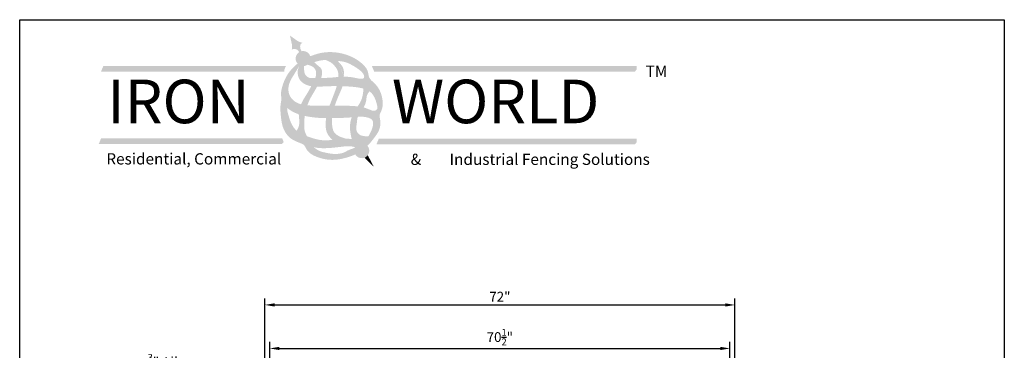
# Model space of a CAD drawing. Extents: x -1365 to -1214, y 779 to 1009.
# Drawn here: x -1365 to -1214, y 959 to 1009 of the extents above; entities that cross this region are included whole.
import ezdxf

# ---------------------------------------------------------------- set-up
doc = ezdxf.new("R2010")
doc.units = 0
doc.header["$LTSCALE"] = 10
doc.header["$MEASUREMENT"] = 0
doc.header["$PDMODE"] = 3
doc.layers.get('0').update_dxf_attribs({"linetype": 'CONTINUOUS'})
doc.layers.get('Defpoints').update_dxf_attribs({"linetype": 'CONTINUOUS'})
for name, color, linetype in [('2812-LOGO$0$CADdetails-1-FINE', 1, 'CONTINUOUS'), ('2812-LOGO$0$CADdetails-2-FINELIGHT', 2, 'CONTINUOUS'), ('2812-LOGO$0$CADdetails-7-VERYFINE', 7, 'CONTINUOUS'), ('CADdetails-7-VERYFINE', 7, 'CONTINUOUS')]:
    doc.layers.add(name, color=color, linetype=linetype)
doc.styles.add('2812-LOGO$0$CADdetails-logo', font='txt', dxfattribs={"height": 3.18})
doc.styles.add('CADdetails-NOTES', font='txt', dxfattribs={"height": 2.38})
doc.styles.get("Standard").update_dxf_attribs({"font": 'calibri.ttf'})
doc.dimstyles.new('CADdetails-DIM', dxfattribs={"dimtxt": 1.5, "dimasz": 1.5, "dimexe": 1, "dimexo": 1.5, "dimgap": 0.5, "dimtad": 1, "dimdec": 8, "dimzin": 0, "dimdsep": 46, "dimlunit": 4, "dimtxsty": 'Standard', "dimcen": 1, "dimclrd": 256, "dimclre": 256, "dimclrt": 256, "dimadec": 0, "dimazin": 0, "dimtfac": 1, "dimtdec": 8, "dimtofl": 0, "dimtmove": 0, "dimatfit": 3, "dimfxl": 0, "dimfrac": 2, "dimtolj": 1, "dimtzin": 0, "dimarcsym": 0})

# ---------------------------------------------------------------- blocks, each defined once
blk = doc.blocks.new('*D136')
at = {"lineweight": -2, "transparency": 16777216}
for p, q in [((-1328.590880617695, 952.380433562507), (-1347.902419079234, 952.380433562507)), ((-1327.090880617695, 944.9758503942867), (-1327.090880617695, 953.380433562507)), ((-1326.340880617695, 944.9758503942867), (-1326.340880617695, 953.380433562507)), ((-1324.840880617695, 952.380433562507), (-1323.340880617695, 952.380433562507))]:
    blk.add_line(p, q, dxfattribs=at)
at = {"lineweight": 30, "transparency": 16777216}
for points in [[(-1328.590880617695, 952.630433562507), (-1328.590880617695, 952.130433562507), (-1327.090880617695, 952.380433562507)], [(-1324.840880617695, 952.630433562507), (-1324.840880617695, 952.130433562507), (-1326.340880617695, 952.380433562507)]]:
    blk.add_solid(points, dxfattribs=at)
at = {"layer": 'Defpoints', "color": 0, "lineweight": 30, "transparency": 16777216}
for p in [(-1326.340880617695, 952.380433562507), (-1327.090880617695, 943.4758503942867), (-1326.340880617695, 943.4758503942867)]:
    blk.add_point(p, dxfattribs=at)
at = {"lineweight": 30, "transparency": 16777216, "insert": (-1338.996649848464, 955.3890489471224), "char_height": 1.5, "attachment_point": 5}
blk.add_mtext('\\A1;{\\H0.7x;\\S3/4;}" Allowance         \\PSelf Closing Hinge', dxfattribs=at)
blk = doc.blocks.new('*D138')
at = {"lineweight": -2, "transparency": 16777216}
for p, q in [((-1326.341157907917, 944.9758503942867), (-1326.341157907917, 960.0870978170078)), ((-1255.821157907917, 944.9758503942867), (-1255.821157907917, 960.0870978170078)), ((-1324.841157907917, 959.0870978170078), (-1257.321157907917, 959.0870978170078))]:
    blk.add_line(p, q, dxfattribs=at)
at = {"lineweight": 30, "transparency": 16777216}
for points in [[(-1324.841157907917, 959.3370978170078), (-1324.841157907917, 958.8370978170078), (-1326.341157907917, 959.0870978170078)], [(-1257.321157907917, 959.3370978170078), (-1257.321157907917, 958.8370978170078), (-1255.821157907917, 959.0870978170078)]]:
    blk.add_solid(points, dxfattribs=at)
at = {"layer": 'Defpoints', "color": 0, "lineweight": 30, "transparency": 16777216}
for p in [(-1255.821157907917, 959.0870978170078), (-1326.341157907917, 943.4758503942867), (-1255.821157907917, 943.4758503942867)]:
    blk.add_point(p, dxfattribs=at)
at = {"lineweight": 30, "transparency": 16777216, "insert": (-1291.081157907917, 960.8295208939309), "char_height": 1.5, "attachment_point": 5}
blk.add_mtext('\\A1;70{\\H0.7x;\\S1/2;}"', dxfattribs=at)
blk = doc.blocks.new('*D139')
at = {"lineweight": -2, "transparency": 16777216}
for p, q in [((-1327.091157907917, 944.9758503942867), (-1327.091157907917, 966.7579739530574)), ((-1325.591157907917, 965.7579739530574), (-1256.551435198139, 965.7579739530574)), ((-1255.051435198139, 944.9758503942867), (-1255.051435198139, 966.7579739530574))]:
    blk.add_line(p, q, dxfattribs=at)
at = {"lineweight": 30, "transparency": 16777216}
for points in [[(-1325.591157907917, 966.0079739530574), (-1325.591157907917, 965.5079739530574), (-1327.091157907917, 965.7579739530574)], [(-1256.551435198139, 966.0079739530574), (-1256.551435198139, 965.5079739530574), (-1255.051435198139, 965.7579739530574)]]:
    blk.add_solid(points, dxfattribs=at)
at = {"layer": 'Defpoints', "color": 0, "lineweight": 30, "transparency": 16777216}
for p in [(-1255.051435198139, 965.7579739530574), (-1327.091157907917, 943.4758503942867), (-1255.051435198139, 943.4758503942867)]:
    blk.add_point(p, dxfattribs=at)
at = {"lineweight": 30, "transparency": 16777216, "insert": (-1291.071296553028, 967.018935491519), "char_height": 1.5, "attachment_point": 5}
blk.add_mtext('\\A1;72"', dxfattribs=at)

msp = doc.modelspace()

# ---------------------------------------------------------------- hatches: boundary and pattern name
h = msp.add_hatch(color=256)
h.dxf.hatch_style = 1
edge = h.paths.add_edge_path()
edge.add_spline(control_points=[(-1321.458331485457, 1004.652017312152), (-1321.567516199224, 1004.859418620125), (-1321.778226479958, 1005.259672339897), (-1321.576843925945, 1005.902244492063), (-1321.245615889609, 1005.922137535883), (-1321.935534756046, 1006.104707374618), (-1322.262108099554, 1006.36358285772), (-1322.868221601447, 1006.787555034595), (-1323.234358744631, 1007.043665418452)], knot_values=[0, 0, 0, 0, 0.9581647054310415, 1.849115568507624, 1.875187635219483, 2.182369958695473, 3.236888401676337, 4.845790096092453, 4.845790096092453, 4.845790096092453, 4.845790096092453], degree=3, periodic=0)
edge.add_spline(control_points=[(-1323.234358744635, 1007.043665418452), (-1323.14063053744, 1006.606780010899), (-1322.985470284114, 1005.883547885373), (-1322.873808491274, 1005.482093096337), (-1322.9736556217, 1004.775398528359), (-1322.826609520436, 1005.072949868583), (-1322.254249527556, 1005.007884258529), (-1321.955469890257, 1004.769501080555), (-1321.826913655338, 1004.501882249851)], knot_values=[0.05510378658666149, 0.05510378658666149, 0.05510378658666149, 0.05510378658666149, 1.54482757771307, 2.521233543436175, 2.805661620730257, 2.829802423240825, 3.654756926090095, 4.295359786077835, 4.295359786077835, 4.295359786077835, 4.295359786077835], degree=3, periodic=0)
edge.add_arc((-1321.215237702852, 1003.527718246145), 1.150279521232249, 102.20057060902201, 122.12464317073861, ccw=False)
at = {"true_color": 0xd7b704}
h = msp.add_hatch(color=52, dxfattribs=at)
h.dxf.hatch_style = 1
h.paths.add_polyline_path([(-1322.365517224085, 1003.527718246145, 1), (-1320.06495818162, 1003.527718246145, 1)])
edge = h.paths.add_edge_path()
edge.add_spline(control_points=[(-1311.356075762085, 990.1474062361053), (-1311.697010738314, 989.8054428667233), (-1312.298607762091, 989.3149787407551), (-1312.974942613304, 988.9497725540075), (-1313.234696754302, 988.8285518728549)], knot_values=[28.22193756554009, 28.22193756554009, 28.22193756554009, 28.22193756554009, 30.00662224912496, 31.06688745243032, 31.06688745243032, 31.06688745243032, 31.06688745243032], degree=3, periodic=0)
edge.add_arc((-1312.237118443008, 989.4049803975936), 1.152142496090181, 210.0205180176705, 400.1197428607645)
h = msp.add_hatch(color=256)
h.dxf.hatch_style = 1
h.set_gradient(color1=(91, 91, 91), color2=(196, 196, 196), one_color=1, tint=0.7699999809265137)
edge = h.paths.add_edge_path()
edge.add_spline(control_points=[(-1314.972301371915, 1000.742894015488), (-1314.946863631854, 1001.238202665213), (-1314.927699431407, 1002.201868749714), (-1315.642970598451, 1002.830348462412), (-1315.907069848465, 1003.159937014556)], knot_values=[13.54514356802335, 13.54514356802335, 13.54514356802335, 13.54514356802345, 15.32248999459421, 16.86820511133575, 16.8682051113365, 16.8682051113365, 16.8682051113365], degree=3, periodic=0)
edge.add_spline(control_points=[(-1315.907069848464, 1003.159937014555), (-1315.913459359475, 1003.16056990827), (-1316.22369563333, 1003.191318827412), (-1316.831172522861, 1003.254891371292), (-1317.440721851117, 1003.302934351904), (-1317.743714416497, 1003.302484117558)], knot_values=[29.50411250905773, 29.50411250905773, 29.50411250905773, 29.50411250905773, 29.52780645267568, 30.65473131981199, 31.77654645705505, 31.77654645705505, 31.77654645705505, 31.77654645705505], degree=3, periodic=0)
edge.add_spline(control_points=[(-1317.743714416486, 1003.302484117558), (-1317.465059490612, 1003.188329422349), (-1316.925474087259, 1002.967281087871), (-1316.309534650609, 1002.337762214161), (-1315.819876711131, 1001.599290589787), (-1315.805094117987, 1000.99625791695), (-1315.828875803897, 1000.704893294477)], knot_values=[0, 0, 0, 0, 1.102557229589916, 2.134983925301771, 3.218479272310971, 4.290414161786176, 4.290414161786176, 4.290414161786176, 4.29041416178632], degree=3, periodic=0)
edge.add_spline(control_points=[(-1315.828875803897, 1000.704893294477), (-1315.826962408309, 1000.705046163493), (-1315.54192896828, 1000.727752973344), (-1315.255744231719, 1000.740658140896), (-1314.972301371914, 1000.742894015489)], knot_values=[41.96682262975498, 41.96682262975498, 41.96682262975498, 41.96682262975498, 41.97392836363289, 43.02531647168603, 43.02531647168603, 43.02531647168603, 43.02531647168603], degree=3, periodic=0)
h = msp.add_hatch(color=251)
h.dxf.hatch_style = 1
h.paths.add_polyline_path([(-1324.093149539367, 1001.821664667228), (-1351.826933582913, 1001.821664667228), (-1351.826933582913, 1002.386236960832), (-1352.191917068976, 1001.521664667228), (-1324.115858449561, 1001.521664667228)])
h = msp.add_hatch(color=52, dxfattribs=at)
h.dxf.hatch_style = 1
h.paths.add_polyline_path([(-1270.13338996744, 1002.386236960832), (-1310.239343394519, 1002.386236960832), (-1310.001006397858, 1001.821664667228), (-1270.13338996744, 1001.821664667228)])
h.paths.add_polyline_path([(-1270.13338996744, 991.2329795462347), (-1309.476006397857, 991.2329795462347), (-1309.714343394519, 990.66840725263), (-1270.13338996744, 990.66840725263)])
h.paths.add_polyline_path([(-1324.433398335271, 991.3012520511229), (-1352.167182378817, 991.3012520511229), (-1352.167182378817, 990.7366797575185), (-1324.195061338609, 990.7366797575185)])
h.paths.add_polyline_path([(-1323.854812542705, 1002.386236960832), (-1351.826933582913, 1002.386236960832), (-1351.826933582913, 1001.821664667228), (-1324.093149539367, 1001.821664667228)])
h = msp.add_hatch(color=256)
h.dxf.hatch_style = 1
h.set_gradient(color1=(91, 91, 91), color2=(196, 196, 196), one_color=1, tint=0.7699999809265137)
edge = h.paths.add_edge_path()
edge.add_spline(control_points=[(-1318.453397448569, 1000.564106084876), (-1318.396889072769, 1000.73661565314), (-1318.282495540885, 1001.207485488967), (-1318.332610033073, 1002.005841837217), (-1318.999956204851, 1002.469930037698), (-1319.351082036133, 1002.790678654538), (-1319.484740871482, 1002.985562299129)], knot_values=[11.8221957650367, 11.8221957650367, 11.8221957650367, 11.8221957650367, 12.49682657674006, 13.60724448680524, 14.4831207999237, 15.36215157091701, 15.36215157091701, 15.36215157091701, 15.36215157091711], degree=3, periodic=0)
edge.add_spline(control_points=[(-1319.484740871482, 1002.98556229913), (-1319.74824642224, 1002.897271416545), (-1320.063003062245, 1002.778417889696), (-1320.554060221796, 1002.586449254035)], knot_values=[26.39240405067673, 26.39240405067673, 26.39240405067673, 26.39240405067673, 27.32533000706181, 27.32533000706181, 27.32533000706181, 27.32533000706181], degree=3, periodic=0)
edge.add_spline(control_points=[(-1320.554060221796, 1002.586449254035), (-1320.354768497683, 1002.533505803387), (-1319.918467035197, 1002.417598808006), (-1319.323276404298, 1001.969977965255), (-1319.166940969491, 1001.224604435581), (-1319.277428355224, 1000.765520441784), (-1319.354551702183, 1000.559260902327)], knot_values=[0, 0, 0, 0, 0.7640184968200538, 1.672635374142609, 2.582234024029014, 3.397724894215696, 3.397724894215696, 3.397724894215696, 3.397724894215696], degree=3, periodic=0)
edge.add_spline(control_points=[(-1319.354551702183, 1000.559260902326), (-1319.349210497837, 1000.559636334574), (-1319.061394799609, 1000.579371024331), (-1318.762491989319, 1000.569000148802), (-1318.467947940456, 1000.564323362438), (-1318.45339744857, 1000.564106084876)], knot_values=[46.27158962196989, 46.27158962196989, 46.27158962196989, 46.27158962196989, 46.29122967869404, 47.33011931872907, 47.38409930552039, 47.38409930552039, 47.38409930552039, 47.38409930552039], degree=3, periodic=0)
h = msp.add_hatch(color=251)
h.dxf.hatch_style = 1
h.paths.add_polyline_path([(-1270.13338996744, 1001.821664667228), (-1310.001006397858, 1001.821664667228), (-1310.239343394519, 1002.386236960832), (-1310.389343394519, 1002.386236960832), (-1310.689343394519, 1002.386236960832), (-1310.325501559117, 1001.521664667228), (-1270.394435874296, 1001.521664667228)])
h = msp.add_hatch(color=256)
h.dxf.hatch_style = 1
h.set_gradient(color1=(91, 91, 91), color2=(196, 196, 196), one_color=1, tint=0.7699999809265137)
edge = h.paths.add_edge_path()
edge.add_spline(control_points=[(-1320.563563896019, 996.3612980763396), (-1320.455446567409, 996.6702481238826), (-1320.1189558094, 997.504060406161), (-1319.527133237728, 998.4088946552477), (-1319.167865921237, 999.0647950130494), (-1319.083549842247, 999.220056220538)], knot_values=[6.003409697429026, 6.003409697429026, 6.003409697429026, 6.003409697429026, 7.212421000989375, 9.33129877653333, 9.984960674279431, 9.984960674279431, 9.984960674279431, 9.984960674279462], degree=3, periodic=0)
edge.add_spline(control_points=[(-1319.083549842247, 999.2200562205383), (-1319.100408723612, 999.2201725853979), (-1319.401064869594, 999.2230573376964), (-1319.70209239233, 999.2411030155868), (-1319.982529267317, 999.28825378847)], knot_values=[37.51248228527726, 37.51248228527726, 37.51248228527726, 37.51248228527726, 37.57489767166885, 38.62550618654227, 38.62550618654227, 38.62550618654227, 38.62550618654227], degree=3, periodic=0)
edge.add_spline(control_points=[(-1319.982529267317, 999.2882537884698), (-1320.196224650861, 998.861025625301), (-1320.655218202264, 998.033810996895), (-1321.264521730998, 997.1590985929652), (-1321.48581561508, 996.6250162922915), (-1321.528310380832, 996.5222719196113)], knot_values=[5.147956685238348, 5.147956685238348, 5.147956685238348, 5.147956685238348, 6.918279755587253, 8.652009208295727, 9.063034853441023, 9.063034853441023, 9.063034853441023, 9.063034853441023], degree=3, periodic=0)
edge.add_spline(control_points=[(-1321.528310380832, 996.5222719196113), (-1321.233244972735, 996.4437311171569), (-1320.909018377265, 996.3962876331104), (-1320.584219586969, 996.363336133038), (-1320.563563896019, 996.3612980763392)], knot_values=[9.07427242634425, 9.07427242634425, 9.07427242634425, 9.07427242634425, 10.20499538495045, 10.2817787434857, 10.2817787434857, 10.2817787434857, 10.2817787434857], degree=3, periodic=0)
h = msp.add_hatch(color=256)
h.dxf.hatch_style = 1
h.set_gradient(color1=(91, 91, 91), color2=(224, 224, 224), tint=1, name='HEMISPHERICAL')
edge = h.paths.add_edge_path()
edge.add_spline(control_points=[(-1316.362716282781, 996.3281394647354), (-1316.332068922684, 996.4190296923923), (-1316.086337520536, 997.1239933652048), (-1315.664285132527, 998.0969372329214), (-1315.267715829669, 998.9892109837401), (-1315.178511448387, 999.2884621570129)], knot_values=[7.794425824240225, 7.794425824240225, 7.794425824240225, 7.794425824240225, 8.14965041362438, 10.56340459918997, 11.73159121189179, 11.73159121189179, 11.73159121189179, 11.73159121189179], degree=3, periodic=0)
edge.add_spline(control_points=[(-1315.178511448385, 999.2884621570133), (-1315.458089021944, 999.2979658972811), (-1315.758164823344, 999.3041253519227), (-1316.058238118439, 999.3049019655589), (-1316.078648598984, 999.3049304403751)], knot_values=[32.68977243251731, 32.68977243251731, 32.68977243251731, 32.68977243251731, 33.72569475947466, 33.80129901161802, 33.80129901161802, 33.80129901161802, 33.80129901161802], degree=3, periodic=0)
edge.add_spline(control_points=[(-1316.078648598985, 999.3049304403753), (-1316.195405223471, 998.8350067259562), (-1316.601921946889, 997.8502063982758), (-1316.94280781443, 996.8533938500768), (-1317.175091034602, 996.3243317928702)], knot_values=[6.046599265045744, 6.046599265045744, 6.046599265045744, 6.046599265045744, 7.841199541106525, 9.968059614940882, 9.968059614940882, 9.968059614940882, 9.968059614940882], degree=3, periodic=0)
edge.add_spline(control_points=[(-1317.175091034578, 996.32433179287), (-1317.172975946574, 996.3243600261933), (-1316.902077895556, 996.3279564702511), (-1316.631243790127, 996.3290126676243), (-1316.362716282816, 996.3281394647352)], knot_values=[14.46513242641896, 14.46513242641896, 14.46513242641896, 14.46513242641896, 14.4729557410817, 15.4671354376455, 15.4671354376455, 15.4671354376455, 15.4671354376455], degree=3, periodic=0)
h = msp.add_hatch(color=256)
h.dxf.hatch_style = 1
h.set_gradient(color1=(91, 91, 91), color2=(196, 196, 196), one_color=1, tint=0.7699999809265137)
edge = h.paths.add_edge_path()
edge.add_spline(control_points=[(-1311.947298243098, 996.0388124360927), (-1311.88173146294, 996.1495033613041), (-1311.676158206547, 996.5371605521088), (-1311.518657941872, 997.1853930868942), (-1311.475076634684, 997.9581534881809), (-1311.194748614379, 998.3123137476605), (-1311.054048853392, 998.4900707332281)], knot_values=[0, 0, 0, 0, 0.4769922236130646, 1.633191034035616, 2.445327812768938, 3.263696896603885, 3.263696896603885, 3.263696896603885, 3.263696896603885], degree=3, periodic=0)
edge.add_spline(control_points=[(-1311.054048853392, 998.4900707332281), (-1311.12973427075, 998.5424342341985), (-1311.418712540105, 998.7179557236818), (-1311.734146317218, 998.8416243492809), (-1311.969719214605, 998.9129546475356)], knot_values=[27.44751722214555, 27.44751722214555, 27.44751722214555, 27.44751722214555, 27.78772175236477, 28.69490143207983, 28.69490143207983, 28.69490143207983, 28.69490143207983], degree=3, periodic=0)
edge.add_spline(control_points=[(-1311.969719214605, 998.9129546475356), (-1311.982975486881, 998.7310283743855), (-1312.036989705172, 998.1133366453348), (-1312.236690842216, 997.1459847074698), (-1312.661716406794, 996.4881501333225), (-1312.855109989687, 996.198553421151)], knot_values=[6.51225863137708, 6.51225863137708, 6.51225863137708, 6.51225863137708, 7.188627859126846, 8.807347684955241, 10.08892839754655, 10.08892839754655, 10.08892839754655, 10.08892839754655], degree=3, periodic=0)
edge.add_spline(control_points=[(-1312.855109989687, 996.1985534211508), (-1312.560115542542, 996.1690573882154), (-1312.253466837076, 996.1242472805209), (-1311.960863640767, 996.0426774498228), (-1311.947298243102, 996.0388124360852)], knot_values=[19.7985205813385, 19.7985205813385, 19.7985205813385, 19.7985205813385, 20.88717523185229, 20.94021363566798, 20.94021363566798, 20.94021363566798, 20.94021363566798], degree=3, periodic=0)
edge = h.paths.add_edge_path()
edge.add_spline(control_points=[(-1311.234825041193, 991.5856965837056), (-1311.379652246599, 991.5943581023098), (-1311.856227958425, 991.6272543738073), (-1312.653313301327, 991.7389115807539), (-1313.188507933935, 992.6246824984578), (-1312.979635018213, 993.5027231910449), (-1312.953933633639, 994.1776374391529), (-1312.853884785224, 994.531036986876), (-1312.827987221755, 994.6055744443333)], knot_values=[5.338665735480289, 5.338665735480289, 5.338665735480289, 5.338665735480289, 5.879239544404248, 7.104194428534607, 8.119996312177605, 9.272494487045432, 10.33351259871413, 10.62546517810488, 10.62546517810488, 10.62546517810488, 10.62546517810488], degree=3, periodic=0)
edge.add_spline(control_points=[(-1312.827987221755, 994.6055744443333), (-1313.140714405544, 994.5861967160959), (-1313.456501542796, 994.5492614471659), (-1313.772189904475, 994.5193260104343)], knot_values=[112.8236353264632, 112.8236353264632, 112.8236353264632, 112.8236353264632, 123.3420172434843, 123.3420172434843, 123.3420172434843, 123.3420172434843], degree=3, periodic=0)
edge.add_spline(control_points=[(-1313.772189904475, 994.5193260104338), (-1313.810780594536, 994.412466398112), (-1314.004716891192, 993.8094606953175), (-1314.113937486517, 992.6629597614169), (-1313.883334675902, 991.6773401931125), (-1313.771490661441, 991.1993076445974)], knot_values=[0, 0, 0, 0, 0.4207528938363057, 2.344533957642964, 4.156302046389113, 4.156302046389113, 4.156302046389113, 4.156302046389113], degree=3, periodic=0)
edge.add_spline(control_points=[(-1313.771490661441, 991.199307644597), (-1313.730017265035, 991.1970262200671), (-1313.335165566378, 991.1760460871599), (-1312.729660625481, 991.1626451977584), (-1312.071233494027, 990.6765544769607), (-1311.556733607182, 991.0623666883055), (-1311.360941003722, 991.3728258723684), (-1311.234825041194, 991.5856965837058)], knot_values=[178.3738279496999, 178.3738279496999, 178.3738279496999, 178.3738279496999, 179.7601880235646, 191.5820309662899, 198.7928484868187, 202.6328340290476, 211.0537777261675, 211.0537777261675, 211.0537777261675, 211.0537777261675], degree=3, periodic=0)
h = msp.add_hatch(color=256)
h.dxf.hatch_style = 1
h.set_gradient(color1=(91, 91, 91), color2=(196, 196, 196), one_color=1, tint=0.7699999809265137, name='INVHEMISPHERICAL')
edge = h.paths.add_edge_path()
edge.add_spline(control_points=[(-1320.62182296637, 991.6245795725026), (-1320.756966838651, 991.8770411410565), (-1321.050361793637, 992.4251307383931), (-1321.022505745412, 993.5143774776034), (-1321.030582995186, 994.2938075535055), (-1320.974759593497, 994.739389360479)], knot_values=[0, 0, 0, 0, 1.043654541718598, 2.265755539771544, 3.937876577482578, 3.937876577482578, 3.937876577482578, 3.937876577482628], degree=3, periodic=0)
edge.add_spline(control_points=[(-1320.974759593498, 994.739389360479), (-1320.977394842089, 994.7399785569851), (-1321.283868390827, 994.808599124734), (-1321.588184143474, 994.8881775192242), (-1321.883272167958, 994.9861211397242)], knot_values=[22.09357488152131, 22.09357488152131, 22.09357488152131, 22.09357488152131, 22.18335189805148, 32.53507246442018, 32.53507246442018, 32.53507246442018, 32.53507246442018], degree=3, periodic=0)
edge.add_spline(control_points=[(-1321.883272167959, 994.9861211397244), (-1321.881484457629, 994.9469436510485), (-1321.860658073413, 994.5813411180284), (-1321.776881928193, 993.9565777365228), (-1321.836676387096, 993.1177611329415), (-1322.080013584928, 992.6585301603488), (-1322.230175616043, 992.4840907506268)], knot_values=[11.03009422333198, 11.03009422333198, 11.03009422333198, 11.03009422333198, 11.17398378988178, 12.37421042137469, 13.37908498703942, 14.23156396235447, 14.23156396235459, 14.23156396235459, 14.23156396235459], degree=3, periodic=0)
edge.add_spline(control_points=[(-1322.230175616043, 992.484090750627), (-1322.226620742807, 992.4809684882673), (-1321.794248352552, 992.1032495935242), (-1321.216319374581, 991.8532910123793), (-1320.639502803337, 991.6313548140638), (-1320.62182296637, 991.6245795725026)], knot_values=[288.1356276850081, 288.1356276850081, 288.1356276850081, 288.1356276850081, 288.2975311696759, 307.7797419415118, 308.3956443116941, 308.3956443116941, 308.3956443116941, 308.3956443116941], degree=3, periodic=0)
h = msp.add_hatch(color=256)
h.dxf.hatch_style = 1
h.set_gradient(color1=(91, 91, 91), color2=(224, 224, 224), tint=1, name='INVHEMISPHERICAL')
edge = h.paths.add_edge_path()
edge.add_spline(control_points=[(-1314.610387657741, 991.2389643000774), (-1314.932928736621, 991.3274295458941), (-1315.617007250372, 991.5150557983), (-1316.64615113623, 992.1911086038212), (-1316.798353588697, 993.3752669855744), (-1316.816583985712, 994.0999895123769), (-1316.795222336197, 994.4046830226102)], knot_values=[0, 0, 0, 0, 1.24733255411175, 2.645472020910342, 4.21875777274577, 5.359480249468235, 5.359480249468235, 5.359480249468235, 5.359480249468235], degree=3, periodic=0)
edge.add_spline(control_points=[(-1316.795222336197, 994.4046830226107), (-1316.798747763316, 994.404650633225), (-1317.100887767764, 994.401875004655), (-1317.403231843482, 994.3990911754365), (-1317.70196858987, 994.4006345819882)], knot_values=[69.1397692608657, 69.1397692608657, 69.1397692608657, 69.1397692608657, 69.25729618678685, 79.21211143818736, 79.21211143818736, 79.21211143818736, 79.21211143818736], degree=3, periodic=0)
edge.add_spline(control_points=[(-1317.70196858987, 994.4006345819878), (-1317.753649768134, 993.7954582236139), (-1317.880777496883, 992.8416831652505), (-1317.366611113822, 991.6880284012184), (-1316.925253632154, 991.2550561861142), (-1316.72563517294, 991.0592302399102)], knot_values=[12.44900635222139, 12.44900635222139, 12.44900635222139, 12.44900635222139, 14.67105821322213, 15.92026116186327, 16.9518032162817, 16.9518032162817, 16.9518032162817, 16.9518032162817], degree=3, periodic=0)
edge.add_spline(control_points=[(-1316.725635172939, 991.0592302399095), (-1316.572558914293, 991.0763957718327), (-1315.947737057958, 991.1537496355666), (-1315.246425102438, 991.2433104493152), (-1314.692675839226, 991.2405473610193), (-1314.610387657741, 991.2389643000777)], knot_values=[220.3779346150951, 220.3779346150951, 220.3779346150951, 220.3779346150951, 225.477898229823, 241.2039358937909, 243.9469488759205, 243.9469488759205, 243.9469488759205, 243.9469488759205], degree=3, periodic=0)
h = msp.add_hatch(color=251)
h.dxf.hatch_style = 1
h.paths.add_polyline_path([(-1324.195061338609, 990.7366797575185), (-1352.167182378817, 990.7366797575185), (-1352.167182378817, 991.3012520511229), (-1352.53216586488, 990.4366797575183), (-1324.456107245465, 990.4366797575185)])
h = msp.add_hatch(color=251)
h.dxf.hatch_style = 1
h.paths.add_polyline_path([(-1270.13338996744, 990.66840725263), (-1309.714343394519, 990.66840725263), (-1309.476006397857, 991.2329795462347), (-1309.626006397858, 991.2329795462347), (-1309.990989883921, 990.3684072526303), (-1270.394435874296, 990.3684072526303)])
h = msp.add_hatch(color=256)
h.dxf.hatch_style = 1
h.paths.add_polyline_path([(-1311.316956260301, 988.7116306382277, -0.1413429335301118), (-1311.827581838771, 988.3280810981755), (-1310.379417614831, 986.9293406942495)])
at = {"layer": '2812-LOGO$0$CADdetails-1-FINE'}
h = msp.add_hatch(color=0, dxfattribs=at)
edge = h.paths.add_edge_path()
edge.add_arc((-1321.215237702852, 1003.527718246145), 1.150279521232171, -2.120259523508139e-11, 18.31943550279192, ccw=False)
edge.add_arc((-1321.215237702852, 1003.527718246144), 1.150279521232164, -54.91456676393199, 4.206412995699793e-12, ccw=False)
edge.add_spline(control_points=[(-1320.554060221796, 1002.586449254035), (-1320.063003062244, 1002.778417889696), (-1319.748246422239, 1002.897271416545), (-1319.484740871482, 1002.985562299129)], knot_values=[26.3924040506767, 26.3924040506767, 26.3924040506767, 26.3924040506767, 27.32533000706092, 27.32533000706092, 27.32533000706092, 27.32533000706092], degree=3, periodic=0)
edge.add_spline(control_points=[(-1319.484740871482, 1002.985562299129), (-1319.36796600624, 1003.024689201338), (-1318.936575680843, 1003.15860094831), (-1318.356790970151, 1003.284192309107), (-1317.88076129708, 1003.302280471596), (-1317.743714416504, 1003.302484117558)], knot_values=[27.32533000706092, 27.32533000706092, 27.32533000706092, 27.32533000706092, 27.73876457238111, 28.9967031442372, 29.50411250905001, 29.50411250905001, 29.50411250905001, 29.50411250905001], degree=3, periodic=0)
edge.add_spline(control_points=[(-1317.743714416504, 1003.302484117558), (-1317.44072185112, 1003.302934351904), (-1316.831172522862, 1003.254891371292), (-1316.223695633329, 1003.191318827412), (-1315.913459359475, 1003.160569908271), (-1315.907069848465, 1003.159937014556)], knot_values=[29.50411250905001, 29.50411250905001, 29.50411250905001, 29.50411250905001, 30.6259276463008, 31.75285251343711, 31.77654645705383, 31.77654645705383, 31.77654645705383, 31.77654645705383], degree=3, periodic=0)
edge.add_spline(control_points=[(-1315.907069848465, 1003.159937014556), (-1315.504270310241, 1003.120038922891), (-1314.716263644233, 1003.045060684247), (-1313.668681416581, 1002.503948998254), (-1312.800246137347, 1001.973147397103), (-1312.166280786485, 1001.433486027153), (-1311.865811774072, 1000.981339010503), (-1311.831298733294, 1000.451558789664), (-1312.604486009875, 1000.395424052575), (-1313.336842651335, 1000.615497913409), (-1314.242271689674, 1000.734292187597), (-1314.767566510688, 1000.744361324515), (-1314.966666651363, 1000.742938463701), (-1314.972301371915, 1000.742894015488)], knot_values=[31.77654645705383, 31.77654645705383, 31.77654645705383, 31.77654645705383, 33.27023032932757, 34.66963288865391, 36.08027179599956, 37.0637699140313, 37.68773470531693, 38.13753879864411, 38.65235751343971, 40.01404892927866, 41.22824847645597, 41.94592149226788, 41.96682262975775, 41.96682262975775, 41.96682262975775, 41.96682262975775], degree=3, periodic=0)
edge.add_spline(control_points=[(-1314.972301371915, 1000.742894015488), (-1315.255744231719, 1000.740658140896), (-1315.54192896828, 1000.727752973344), (-1315.826962408308, 1000.705046163494), (-1315.828875803897, 1000.704893294477)], knot_values=[41.96682262975775, 41.96682262975775, 41.96682262975775, 41.96682262975775, 43.01821073780812, 43.02531647168569, 43.02531647168569, 43.02531647168569, 43.02531647168569], degree=3, periodic=0)
edge.add_spline(control_points=[(-1315.828875803897, 1000.704893294477), (-1316.16219923423, 1000.678262719362), (-1317.03225453233, 1000.57365982211), (-1317.912021581556, 1000.556021902585), (-1318.453397448569, 1000.564106084876)], knot_values=[43.02531647168569, 43.02531647168569, 43.02531647168569, 43.02531647168569, 44.26317214858726, 46.2715896219683, 46.2715896219683, 46.2715896219683, 46.2715896219683], degree=3, periodic=0)
edge.add_spline(control_points=[(-1318.453397448569, 1000.564106084876), (-1318.467947940456, 1000.564323362439), (-1318.762491989321, 1000.569000148803), (-1319.061394799608, 1000.579371024331), (-1319.349210497835, 1000.559636334574), (-1319.354551702183, 1000.559260902327)], knot_values=[46.2715896219683, 46.2715896219683, 46.2715896219683, 46.2715896219683, 46.3255696087612, 47.36445924879624, 47.38409930551772, 47.38409930551772, 47.38409930551772, 47.38409930551772], degree=3, periodic=0)
edge.add_spline(control_points=[(-1319.354551702183, 1000.559260902327), (-1319.653592915965, 1000.538241351678), (-1320.169110562182, 1000.452832647162), (-1320.918768366428, 1000.940694302764), (-1321.109583287402, 1001.466099821242), (-1321.058823950054, 1002.388122828944)], knot_values=[47.38409930551772, 47.38409930551772, 47.38409930551772, 47.38409930551772, 48.48369895025382, 49.25915042988593, 50.44971336389847, 50.44971336389847, 50.44971336389847, 50.44971336389847], degree=3, periodic=0)
edge.add_arc((-1321.215237702852, 1003.527718246144), 1.15027952123217, 221.7523868940404, 277.8152291746213, ccw=False)
edge.add_spline(control_points=[(-1322.073380313472, 1002.761732452015), (-1322.231594250002, 1002.62441717371), (-1322.869312538489, 1002.07090839918), (-1323.801612807813, 1000.93087886206), (-1324.372696657349, 999.4955187458052), (-1324.678581838704, 998.1633916113246), (-1324.502898889471, 997.3254566654932), (-1324.760258034859, 996.2357873359006), (-1324.650556394943, 994.7582653884087), (-1324.396097565286, 992.6921597435071), (-1323.15407225025, 991.0756935841437), (-1321.861490816573, 990.6621611247433), (-1320.976635907895, 990.2733215518047), (-1320.645558683038, 989.1020132068734), (-1318.661159044839, 988.1554227818449), (-1316.566959987681, 987.8991301579979), (-1314.753288543585, 988.2497745266257), (-1313.718382680774, 988.6028278969229), (-1313.234696754303, 988.8285518728553)], knot_values=[31.06688745242769, 31.06688745242769, 31.06688745242769, 31.06688745242769, 31.84109084026801, 34.18757436225054, 36.58255611833325, 37.90007429663481, 39.01212954355987, 39.71287816174919, 41.98949564766996, 44.49478641414478, 47.1595644228609, 49.29492928851428, 49.54636935472478, 50.67045783245725, 53.78376921739046, 56.54513132347898, 58.57424847668624, 60.54855908901189, 60.54855908901189, 60.54855908901189, 60.54855908901189], degree=3, periodic=0)
edge.add_spline(control_points=[(-1313.234696754303, 988.8285518728553), (-1312.974942613303, 988.9497725540077), (-1312.298607762091, 989.3149787407556), (-1311.697010738312, 989.8054428667235), (-1311.356075762084, 990.1474062361065)], knot_values=[28.22193756553864, 28.22193756553864, 28.22193756553864, 28.22193756553864, 29.28220276884137, 31.06688745242769, 31.06688745242769, 31.06688745242769, 31.06688745242769], degree=3, periodic=0)
edge.add_spline(control_points=[(-1311.356075762084, 990.1474062361065), (-1311.342386974898, 990.1611363140264), (-1310.955489885957, 990.5524427091434), (-1310.350146501818, 991.3289179808562), (-1309.477983781861, 992.5243905374209), (-1309.281906591847, 993.8030493080691), (-1309.592570667555, 994.8289148902425), (-1309.097750165049, 995.6671953916448), (-1308.90410084225, 996.9750778362913), (-1309.424149237429, 998.7436143328862), (-1310.124375547254, 999.630451060737), (-1311.205885928794, 1000.537183245347), (-1311.21104396251, 1001.661621792132), (-1312.068211874485, 1002.738870920047), (-1313.651462741784, 1003.870676174051), (-1316.064698360428, 1004.600204039745), (-1318.385201621827, 1004.510725414175), (-1319.676156733158, 1004.049992741707), (-1320.123255598645, 1003.889267773948)], knot_values=[0.03891495656332467, 0.03891495656332467, 0.03891495656332467, 0.03891495656332467, 0.1105713442424339, 2.072929325776602, 3.66912961739726, 5.623041448169371, 6.704779208146977, 7.395940071675199, 9.283518294217135, 11.42023073353369, 13.6063134673745, 14.67212139862791, 15.82266202814164, 17.39959446996477, 19.81003546437497, 23.15738512110551, 26.46683694345111, 28.22193756553865, 28.22193756553865, 28.22193756553865, 28.22193756553865], degree=3, periodic=0)
edge = h.paths.add_edge_path(flags=16)
edge.add_spline(control_points=[(-1319.500072044224, 989.9222233674623), (-1319.064032939896, 989.8219535896601), (-1318.061124187396, 989.7474302487858), (-1316.534668824601, 989.853355407854), (-1315.056552020926, 990.0448344437275), (-1314.143724750653, 990.1326348082605), (-1312.900504053348, 989.912055300917), (-1314.266276902348, 989.5616326726192), (-1315.132532609017, 988.9107648122274), (-1316.729538493618, 988.8322640074398), (-1318.229341006883, 989.20965901116), (-1318.769835072318, 989.3334500657993), (-1319.683916574464, 989.9644995074102), (-1319.500072044224, 989.9222233674623)], knot_values=[0, 0, 0, 0, 1.657108927567169, 3.672098827759105, 5.761753603080538, 6.853661765665984, 7.715456399963466, 8.673835265591617, 10.00442992602189, 12.49670362623383, 14.09192839933679, 15.18517917981459, 15.88385599417626, 15.88385599417626, 15.88385599417626, 15.88385599417626], degree=3, periodic=0)
edge = h.paths.add_edge_path(flags=16)
edge.add_spline(control_points=[(-1311.234825041193, 991.5856965837056), (-1311.360941003722, 991.3728258723681), (-1311.556733607182, 991.0623666883059), (-1312.071233494028, 990.6765544769601), (-1312.729660625479, 991.1626451977595), (-1313.335165566376, 991.1760460871603), (-1313.730017265034, 991.1970262200673), (-1313.771490661441, 991.1993076445974)], knot_values=[19.81931421663379, 19.81931421663379, 19.81931421663379, 19.81931421663379, 20.75497462742396, 21.18163968767135, 21.98284163439592, 23.29637973914328, 23.45041974735236, 23.45041974735236, 23.45041974735236, 23.45041974735236], degree=3, periodic=0)
edge.add_spline(control_points=[(-1313.771490661441, 991.1993076445974), (-1314.050425739054, 991.2146516815801), (-1314.330670456521, 991.233583097481), (-1314.610387657741, 991.2389643000774)], knot_values=[23.45041974735236, 23.45041974735236, 23.45041974735236, 23.45041974735236, 24.48643717945273, 24.48643717945273, 24.48643717945273, 24.48643717945273], degree=3, periodic=0)
edge.add_spline(control_points=[(-1314.610387657741, 991.2389643000774), (-1314.692675839226, 991.2405473610193), (-1315.246425102438, 991.243310449315), (-1315.947737057958, 991.1537496355666), (-1316.572558914294, 991.0763957718336), (-1316.72563517294, 991.0592302399102)], knot_values=[24.48643717945273, 24.48643717945273, 24.48643717945273, 24.48643717945273, 24.79121639969305, 26.53855391791222, 27.10521654176917, 27.10521654176917, 27.10521654176917, 27.10521654176917], degree=3, periodic=0)
edge.add_spline(control_points=[(-1316.72563517294, 991.0592302399102), (-1317.174752195897, 991.0088675470729), (-1318.502788767416, 990.9053158076822), (-1319.782882878837, 991.3030821650973), (-1320.62182296637, 991.6245795725026)], knot_values=[27.10521654176917, 27.10521654176917, 27.10521654176917, 27.10521654176917, 28.76777240052218, 32.01506974277876, 32.01506974277876, 32.01506974277876, 32.01506974277876], degree=3, periodic=0)
edge.add_spline(control_points=[(-1320.62182296637, 991.6245795725026), (-1320.639502803338, 991.6313548140631), (-1321.216319374581, 991.8532910123793), (-1321.794248352551, 992.1032495935237), (-1322.226620742806, 992.4809684882669), (-1322.230175616043, 992.4840907506268)], knot_values=[32.01506974277876, 32.01506974277876, 32.01506974277876, 32.01506974277876, 32.08350333946533, 34.24819342522402, 34.26618270129777, 34.26618270129777, 34.26618270129777, 34.26618270129777], degree=3, periodic=0)
edge.add_spline(control_points=[(-1322.230175616043, 992.4840907506268), (-1322.643159208042, 992.8468162372062), (-1323.16856777046, 993.71024782994), (-1323.52035037811, 995.0703348368738), (-1323.656699665011, 995.4616289684072), (-1323.655336307605, 995.968479444326), (-1323.620271912524, 995.9376281375523), (-1323.296585312403, 995.6528334170007), (-1322.722681907798, 995.2985557773545), (-1322.103404504607, 995.0591859754727), (-1321.883272167959, 994.9861211397244)], knot_values=[34.26618270129777, 34.26618270129777, 34.26618270129777, 34.26618270129777, 36.35606758780372, 37.97570169403536, 38.78870997310055, 38.96168978559422, 38.96168978559422, 38.96168978559422, 40.55850180141544, 41.41653143909609, 41.41653143909609, 41.41653143909609, 41.41653143909609], degree=3, periodic=0)
edge.add_spline(control_points=[(-1321.883272167959, 994.9861211397244), (-1321.588184143474, 994.8881775192244), (-1321.283868390827, 994.808599124734), (-1320.97739484209, 994.7399785569851), (-1320.974759593497, 994.739389360479)], knot_values=[2.454841653501872, 2.454841653501872, 2.454841653501872, 2.454841653501872, 3.605032827541518, 3.615008051601424, 3.615008051601424, 3.615008051601424, 3.615008051601424], degree=3, periodic=0)
edge.add_spline(control_points=[(-1320.974759593497, 994.739389360479), (-1320.227709862565, 994.5723618198269), (-1319.134856305822, 994.4257343592931), (-1318.036703575404, 994.4023639714123), (-1317.70196858987, 994.4006345819878)], knot_values=[3.615008051601424, 3.615008051601424, 3.615008051601424, 3.615008051601424, 6.442820378097758, 7.682196584540632, 7.682196584540632, 7.682196584540632, 7.682196584540632], degree=3, periodic=0)
edge.add_spline(control_points=[(-1317.70196858987, 994.4006345819878), (-1317.40323184348, 994.3990911754361), (-1317.100887767765, 994.4018750046548), (-1316.798747763317, 994.4046506332247), (-1316.795222336197, 994.4046830226102)], knot_values=[7.682196584540632, 7.682196584540632, 7.682196584540632, 7.682196584540632, 8.788287168030084, 8.801345715352968, 8.801345715352968, 8.801345715352968, 8.801345715352968], degree=3, periodic=0)
edge.add_spline(control_points=[(-1316.795222336197, 994.4046830226102), (-1315.803980853248, 994.41378991996), (-1314.797960675473, 994.4232596029592), (-1313.789194482955, 994.5177135357756), (-1313.772189904475, 994.5193260104347)], knot_values=[8.801345715352968, 8.801345715352968, 8.801345715352968, 8.801345715352968, 12.47300687285266, 12.5359594807153, 12.5359594807153, 12.5359594807153, 12.5359594807153], degree=3, periodic=0)
edge.add_spline(control_points=[(-1313.772189904475, 994.5193260104347), (-1313.456501542798, 994.5492614471655), (-1313.140714405545, 994.5861967160959), (-1312.827987221755, 994.6055744443333)], knot_values=[12.5359594807153, 12.5359594807153, 12.5359594807153, 12.5359594807153, 13.70466858260744, 13.70466858260744, 13.70466858260744, 13.70466858260744], degree=3, periodic=0)
edge.add_spline(control_points=[(-1312.827987221755, 994.6055744443333), (-1312.772065836816, 994.6090395393308), (-1312.286424358955, 994.6343002947124), (-1311.543806575824, 994.590920469547), (-1310.32130652925, 994.1281840034601), (-1310.594611654465, 992.7057769680182), (-1311.005417099083, 991.9745542588519), (-1311.226269201502, 991.6001379569059), (-1311.234825041193, 991.5856965837056)], knot_values=[13.70466858260744, 13.70466858260744, 13.70466858260744, 13.70466858260744, 13.91365531275436, 15.52276583875294, 16.53594999901176, 18.17340306636569, 19.75583802915892, 19.81931421663379, 19.81931421663379, 19.81931421663379, 19.81931421663379], degree=3, periodic=0)
edge = h.paths.add_edge_path(flags=16)
edge.add_spline(control_points=[(-1311.054048853392, 998.4900707332281), (-1310.985708940167, 998.4427892721847), (-1310.672580530561, 998.200314295661), (-1310.168100918929, 997.4818735735805), (-1309.947535161032, 996.624194436313), (-1309.767854176021, 995.8082095738905), (-1310.282553816584, 995.4312249077745), (-1311.046195526276, 995.6885447683326), (-1311.586889951746, 995.9361259515699), (-1311.947298243104, 996.0388124360852)], knot_values=[20.94021363566744, 20.94021363566744, 20.94021363566744, 20.94021363566744, 21.24740026269676, 22.40229722990011, 24.0659241400588, 24.65877524401301, 25.21197795155517, 26.03838193779011, 27.44751722214548, 27.44751722214548, 27.44751722214548, 27.44751722214548], degree=3, periodic=0)
edge.add_spline(control_points=[(-1311.947298243104, 996.0388124360852), (-1311.960863640767, 996.0426774498233), (-1312.253466837074, 996.1242472805213), (-1312.560115542542, 996.1690573882158), (-1312.855109989687, 996.198553421151)], knot_values=[19.79852058133634, 19.79852058133634, 19.79852058133634, 19.79852058133634, 19.85155898515149, 20.94021363566745, 20.94021363566745, 20.94021363566745, 20.94021363566745], degree=3, periodic=0)
edge.add_spline(control_points=[(-1312.855109989687, 996.198553421151), (-1312.968022623183, 996.2098433786014), (-1313.811272026079, 996.279446524049), (-1314.974109436182, 996.3142628318592), (-1316.030530104576, 996.3270592553617), (-1316.362716282816, 996.3281394647354)], knot_values=[15.46713543764395, 15.46713543764395, 15.46713543764395, 15.46713543764395, 15.88383095426985, 18.56865494412953, 19.79852058133633, 19.79852058133633, 19.79852058133633, 19.79852058133633], degree=3, periodic=0)
edge.add_spline(control_points=[(-1316.362716282816, 996.3281394647354), (-1316.631243790127, 996.3290126676247), (-1316.902077895556, 996.3279564702516), (-1317.172975946573, 996.324360026194), (-1317.175091034578, 996.3243317928702)], knot_values=[14.46513242641891, 14.46513242641891, 14.46513242641891, 14.46513242641891, 15.45931212298116, 15.46713543764395, 15.46713543764395, 15.46713543764395, 15.46713543764395], degree=3, periodic=0)
edge.add_spline(control_points=[(-1317.175091034578, 996.3243317928702), (-1318.306090051463, 996.3092346145118), (-1319.438189043266, 996.2502595367425), (-1320.563563896019, 996.3612980763396)], knot_values=[10.2817787434842, 10.2817787434842, 10.2817787434842, 10.2817787434842, 14.46513242641891, 14.46513242641891, 14.46513242641891, 14.46513242641891], degree=3, periodic=0)
edge.add_spline(control_points=[(-1320.563563896019, 996.3612980763396), (-1320.584219586971, 996.363336133038), (-1320.909018377266, 996.3962876331107), (-1321.233244972734, 996.4437311171571), (-1321.528310380832, 996.5222719196113)], knot_values=[9.074272426345507, 9.074272426345507, 9.074272426345507, 9.074272426345507, 9.15105578487925, 10.2817787434842, 10.2817787434842, 10.2817787434842, 10.2817787434842], degree=3, periodic=0)
edge.add_spline(control_points=[(-1321.528310380832, 996.5222719196113), (-1321.532888832741, 996.5234906164733), (-1321.790253331215, 996.5924888614336), (-1322.441330146853, 996.8397368175802), (-1323.227159234554, 997.5630011290148), (-1323.549569342782, 998.6661913261842), (-1323.36935081253, 999.8871518653646), (-1322.650262590864, 1001.005782556244), (-1322.107192755027, 1001.907694628996), (-1321.80669933447, 1002.370516370441), (-1321.758319214901, 1002.472302683688), (-1321.802765566455, 1002.377889279488), (-1322.054612487103, 1001.804964509741), (-1322.082911069363, 1001.436835168176), (-1321.919242424322, 1000.18670450581), (-1320.931747945746, 999.5038661294905), (-1320.1686896844, 999.3195535508362), (-1319.982529267317, 999.2882537884698)], knot_values=[38.62550618654274, 38.62550618654274, 38.62550618654274, 38.62550618654274, 38.6430513156746, 39.61219846604858, 41.18733337768789, 42.38202444960392, 43.73145518808475, 45.62151430015405, 47.23661106351352, 47.65443334489118, 47.65443334489118, 47.65443334489118, 48.00144438220046, 48.77795938145599, 49.87768974501486, 52.06426423559336, 52.76168221719404, 52.76168221719404, 52.76168221719404, 52.76168221719404], degree=3, periodic=0)
edge.add_spline(control_points=[(-1319.982529267317, 999.2882537884698), (-1319.702092392329, 999.2411030155868), (-1319.401064869595, 999.2230573376964), (-1319.10040872361, 999.2201725853979), (-1319.083549842247, 999.220056220538)], knot_values=[37.51248228527633, 37.51248228527633, 37.51248228527633, 37.51248228527633, 38.56309080015022, 38.62550618654274, 38.62550618654274, 38.62550618654274, 38.62550618654274], degree=3, periodic=0)
edge.add_spline(control_points=[(-1319.083549842247, 999.220056220538), (-1318.709785544301, 999.2174763915937), (-1317.708824755478, 999.2704105078517), (-1316.706970806388, 999.3058070174545), (-1316.078648598985, 999.3049304403753)], knot_values=[33.80129901161912, 33.80129901161912, 33.80129901161912, 33.80129901161912, 35.1850588573155, 37.51248228527634, 37.51248228527634, 37.51248228527634, 37.51248228527634], degree=3, periodic=0)
edge.add_spline(control_points=[(-1316.078648598985, 999.3049304403753), (-1316.058238118439, 999.3049019655584), (-1315.758164823344, 999.304125351923), (-1315.458089021943, 999.2979658972813), (-1315.178511448385, 999.2884621570129)], knot_values=[32.68977243251727, 32.68977243251727, 32.68977243251727, 32.68977243251727, 32.76537668466172, 33.80129901161911, 33.80129901161911, 33.80129901161911, 33.80129901161911], degree=3, periodic=0)
edge.add_spline(control_points=[(-1315.178511448385, 999.2884621570129), (-1314.953658601239, 999.2808186860777), (-1314.392149753057, 999.2556461310714), (-1313.449891884973, 999.192815060971), (-1312.603314273111, 999.0810602535526), (-1312.099198347339, 998.952160283065), (-1311.969719214605, 998.9129546475356)], knot_values=[28.69490143208063, 28.69490143208063, 28.69490143208063, 28.69490143208063, 29.52805153662407, 30.77599143998422, 32.19115463961911, 32.68977243251727, 32.68977243251727, 32.68977243251727, 32.68977243251727], degree=3, periodic=0)
edge.add_spline(control_points=[(-1311.969719214605, 998.9129546475356), (-1311.734146317217, 998.8416243492807), (-1311.418712540105, 998.717955723682), (-1311.12973427075, 998.5424342341985), (-1311.054048853392, 998.4900707332281)], knot_values=[27.44751722214549, 27.44751722214549, 27.44751722214549, 27.44751722214549, 28.35469690186135, 28.69490143208064, 28.69490143208064, 28.69490143208064, 28.69490143208064], degree=3, periodic=0)

# ---------------------------------------------------------------- linework, layer by layer
at = {"layer": '2812-LOGO$0$CADdetails-7-VERYFINE'}
msp.add_lwpolyline([(-1364.645106613785, 778.6322922393215), (-1364.645106613785, 1009.486368566153), (-1213.786361358025, 1009.486368566153), (-1213.786361358025, 778.6322922393215)], close=True, dxfattribs=at)

# ---------------------------------------------------------------- texts
at = {"insert": (-1268.735107865898, 1002.443443821668), "char_height": 1.725, "attachment_point": 1}
msp.add_mtext_dynamic_manual_height_columns('{\\fTimes New Roman|b0|i0|c0|p18;TM}', width=789.4688709684415, gutter_width=12.5, heights=[0], dxfattribs=at)
at = {"layer": '2812-LOGO$0$CADdetails-2-FINELIGHT', "char_height": 6.884999999999999, "attachment_point": 1, "style": '2812-LOGO$0$CADdetails-logo'}
for s, insert, width in [('{\\fTimes New Roman|b0|i0|c0|p18;\\H0.9706x;\\C0;IRON\\fGaramond|b0|i0|c134|p18;\\C256; }', (-1351.223352337602, 1000.291451465314), 32.65720837917706), ('{\\fTimes New Roman|b0|i0|c0|p18;\\H0.9706x;\\C0;WORLD}', (-1307.611012044777, 1000.291451465314), 35.4042)]:
    msp.add_mtext(s, dxfattribs=dict(at, insert=insert, width=width))
at = {"layer": 'CADdetails-7-VERYFINE', "char_height": 1.725, "attachment_point": 7, "style": 'CADdetails-NOTES'}
for s, insert, width in [('{\\fCalibri|b0|i0|c0|p34;Residential, Commercial}', (-1351.372404865952, 987.2874082025082), 27.69883555387034), ('\\pi-5.175,l6.9,t5.175,6.9;{\\fCalibri|b0|i0|c0|p34;&^IIndustrial Fencing Solutions}', (-1307.705720902752, 987.2191356976205), 45.4713510277613)]:
    msp.add_mtext(s, dxfattribs=dict(at, insert=insert, width=width))

# ---------------------------------------------------------------- dimensions: what is measured, and where the dimension line sits
at = {"color": 0, "lineweight": 30}
for base, p1, p2, text, picture, middle in [((-1255.051435198139, 965.7579739530574), (-1327.091157907917, 943.4758503942867), (-1255.051435198139, 943.4758503942867), '72"', '*D139', (-1291.071296553028, 967.018935491519)), ((-1255.821157907917, 959.0870978170078), (-1326.341157907917, 943.4758503942867), (-1255.821157907917, 943.4758503942867), '70{\\H0.7x;\\S1/2;}"', '*D138', (-1291.081157907917, 960.8295208939309))]:
    dim = msp.add_linear_dim(base=base, p1=p1, p2=p2, text=text, dimstyle='CADdetails-DIM', dxfattribs=at)
    dim.commit()
    dim.dimension.update_dxf_attribs({"geometry": picture, "text_midpoint": middle})
dim = msp.add_linear_dim(base=(-1326.340880617695, 952.380433562507), p1=(-1327.090880617695, 943.4758503942867), p2=(-1326.340880617695, 943.4758503942867), angle=180, text='{\\H0.7x;\\S3/4;}" Allowance         \\PSelf Closing Hinge', dimstyle='CADdetails-DIM', dxfattribs=at)
dim.commit()
dim.dimension.update_dxf_attribs({"geometry": '*D136', "text_midpoint": (-1338.996649848464, 952.380433562507), "dimtype": 160})

doc.saveas('drawing.dxf')
